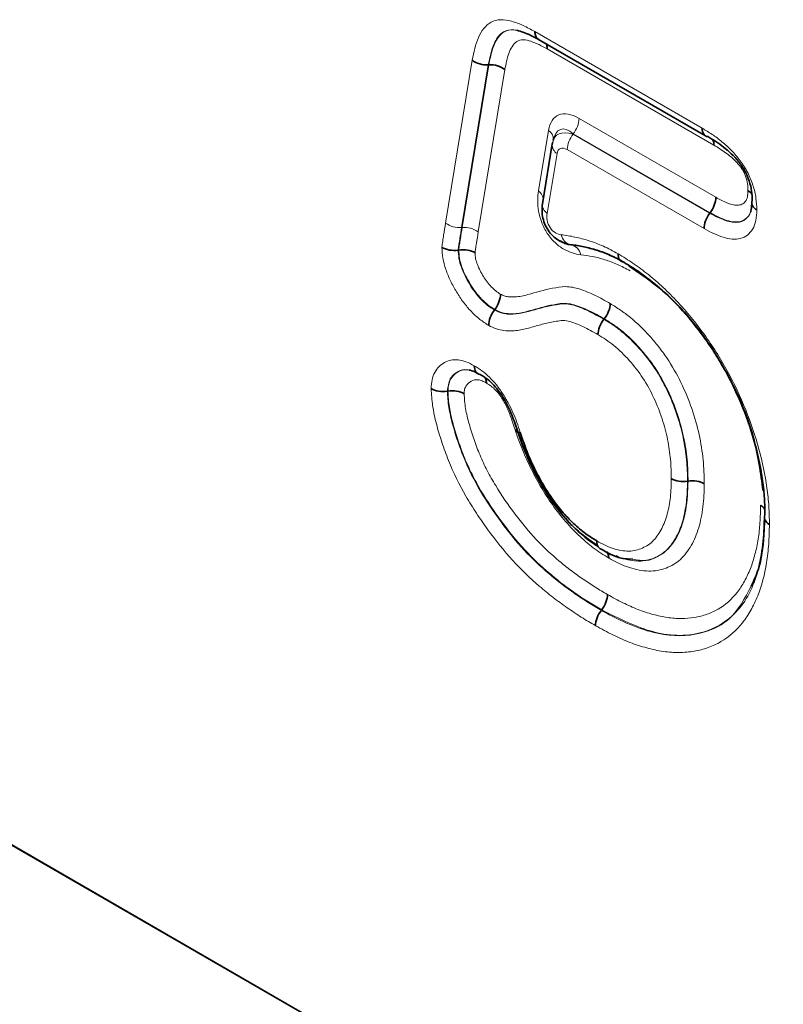
# Model space of a CAD drawing. Units: millimetres. Extents: x 140 to 2001, y 308 to 1412.
# Drawn here: x 1533 to 1556, y 605 to 633 of the extents above; entities that cross this region are included whole.
import ezdxf

# ---------------------------------------------------------------- set-up
doc = ezdxf.new("R2010")
doc.units = ezdxf.units.MM
doc.header["$LTSCALE"] = 5
doc.layers.get('0').update_dxf_attribs({"color": 250})
doc.layers.add('3012410', color=7, linetype='Continuous')

# ---------------------------------------------------------------- blocks, each defined once
blk = doc.blocks.new('1411256_002_ISO_view')
at = {"color": 8, "linetype": 'Continuous', "lineweight": 18}
for p, q in [((-84.278, 325.488), (-79.376, 322.658)), ((-79.03, 322.16), (-83.916, 324.98)), ((-86.895, 319.878), (-86.113, 324.649)), ((-85.643, 324.512), (-86.425, 319.747)), ((-86.408, 319.748), (-85.627, 324.513)), ((-85.157, 324.377), (-85.938, 319.617)), ((-82.982, 322.944), (-78.977, 320.632)), ((-84.17, 320.818), (-83.878, 322.591)), ((-83.154, 322.495), (-83.159, 322.479)), ((-83.159, 322.479), (-79.153, 320.166)), ((-79.143, 320.18), (-83.154, 322.495)), ((-83.629, 321.912), (-83.918, 320.157)), ((-79.319, 319.714), (-83.33, 322.03)), ((-86.408, 319.748), (-86.425, 319.747))]:
    blk.add_line(p, q, dxfattribs=at)
at = {"color": 7, "linetype": 'Continuous', "lineweight": 35}
for p, q in [((-84.171, 325.258), (-79.275, 322.431)), ((-140.007, 324.972), (-7.778, 248.637)), ((-85.627, 324.513), (-85.643, 324.512)), ((-83.724, 322.367), (-83.742, 322.31)), ((-83.769, 322.197), (-84.058, 320.442)), ((-78.721, 322.079), (-78.648, 322.013)), ((0, 244.146), (-132.229, 320.48)), ((-79.143, 320.18), (-79.153, 320.166)), ((-85.454, 317.342), (-85.465, 317.329)), ((-82.244, 317.071), (-82.255, 317.057)), ((-86.826, 314.952), (-86.843, 314.949)), ((-79.788, 312.315), (-79.805, 312.312)), ((-81.523, 310.036), (-81.408, 310.025)), ((-77.937, 309.237), (-77.851, 309.365)), ((-82.321, 308.541), (-82.331, 308.528))]:
    blk.add_line(p, q, dxfattribs=at)
at = {"color": 7, "linetype": 'Continuous', "lineweight": 35, "flags": 128}
for points in [[(-83.756, 322.243), (-83.768, 322.202), (-83.769, 322.197)], [(-86.508, 319.086), (-86.517, 319.084), (-86.525, 319.083)]]:
    blk.add_lwpolyline(points, dxfattribs=at)
at = {"color": 8, "linetype": 'Continuous', "lineweight": 18}
for centre, radius, start, end in [((-83.747, 322.979), 0.765, 320.7973, 357.3966), ((-84.047, 322.33), 0.311, 0.1685, 57.1681), ((-82.566, 321.995), 0.765, 140.7973, 177.3966), ((-83.453, 322.175), 0.317, 175.9686, 236.208), ((-84.367, 320.537), 0.343, 12.0457, 55.1274), ((-83.742, 320.42), 0.317, 175.9686, 236.208), ((-86.483, 320.448), 0.703, 234.079, 274.7055), ((-86.35, 319.047), 0.703, 54.079, 94.7055), ((-83.134, 319.614), 0.381, 192.0486, 256.7169), ((-83.306, 318.871), 0.381, 12.1337, 76.7273)]:
    blk.add_arc(centre, radius, start, end, dxfattribs=at)
for centre, major_axis, ratio, start_param, end_param in [((-82.706, 321.356), (-0.913, 1.672), 0.455209, 5.641866, 6.810776), ((-83.06, 321.152), (-0.455, 1.475), 0.375799, 5.727398, 6.896308), ((-82.885, 321.704), (0.798, -0.711), 0.500844, 2.309164, 3.478074), ((-83.238, 321.5), (-0.304, 0.557), 0.455209, 5.641866, 6.810776)]:
    blk.add_ellipse(centre, major_axis=major_axis, ratio=ratio, start_param=start_param, end_param=end_param, dxfattribs=at)
for points, knots in [([(-86.113, 324.649), (-86.091, 324.767), (-86.069, 324.884), (-86.011, 325.108), (-85.976, 325.214), (-85.889, 325.411), (-85.838, 325.5), (-85.717, 325.654), (-85.645, 325.72), (-85.479, 325.809), (-85.384, 325.832), (-85.18, 325.837), (-85.071, 325.82), (-84.848, 325.761), (-84.736, 325.719), (-84.508, 325.614), (-84.393, 325.551), (-84.278, 325.488)], [0, 0, 0, 0, 0.125, 0.125, 0.25, 0.25, 0.375, 0.375, 0.5, 0.5, 0.625, 0.625, 0.75, 0.75, 0.875, 0.875, 1, 1, 1, 1]), ([(-84.375, 325.356), (-84.497, 325.418), (-84.733, 325.536), (-85.035, 325.559), (-85.299, 325.441), (-85.523, 325.102), (-85.599, 324.73), (-85.643, 324.512)], [0, 0, 0, 0, 0.177988, 0.342171, 0.466432, 0.687061, 1, 1, 1, 1]), ([(-85.627, 324.513), (-85.598, 324.661), (-85.536, 324.989), (-85.388, 325.299), (-85.189, 325.491), (-84.982, 325.572), (-84.77, 325.512), (-84.669, 325.483)], [0, 0, 0, 0, 0.249396, 0.551976, 0.627749, 0.82132, 1, 1, 1, 1]), ([(-83.916, 324.98), (-84.076, 325.067), (-84.237, 325.155), (-84.47, 325.228), (-84.546, 325.246), (-84.692, 325.251), (-84.757, 325.234), (-84.865, 325.16), (-84.91, 325.106), (-84.984, 324.987), (-85.015, 324.92), (-85.095, 324.705), (-85.126, 324.541), (-85.157, 324.377)], [0, 0, 0, 0, 0.25, 0.25, 0.375, 0.375, 0.5, 0.5, 0.625, 0.625, 0.75, 0.75, 1, 1, 1, 1]), ([(-79.376, 322.658), (-79.279, 322.599), (-79.181, 322.54), (-78.988, 322.411), (-78.892, 322.34), (-78.701, 322.183), (-78.608, 322.099), (-78.428, 321.913), (-78.34, 321.811), (-78.179, 321.594), (-78.106, 321.478), (-77.978, 321.232), (-77.928, 321.108), (-77.848, 320.856), (-77.818, 320.731), (-77.784, 320.492), (-77.779, 320.376), (-77.775, 320.261)], [0, 0, 0, 0, 0.125, 0.125, 0.25, 0.25, 0.375, 0.375, 0.5, 0.5, 0.625, 0.625, 0.75, 0.75, 0.875, 0.875, 1, 1, 1, 1]), ([(-78.035, 320.824), (-78.037, 320.892), (-78.039, 320.959), (-78.059, 321.102), (-78.077, 321.176), (-78.117, 321.287), (-78.132, 321.324), (-78.168, 321.396), (-78.189, 321.432), (-78.256, 321.532), (-78.306, 321.593), (-78.464, 321.763), (-78.575, 321.857), (-78.802, 322.021), (-78.916, 322.09), (-79.03, 322.16)], [0, 0, 0, 0, 0.125, 0.125, 0.25, 0.25, 0.3125, 0.3125, 0.375, 0.375, 0.5, 0.5, 0.75, 0.75, 1, 1, 1, 1]), ([(-82.933, 318.951), (-83.093, 318.969), (-83.263, 319.017), (-83.519, 319.165), (-83.606, 319.228), (-83.77, 319.382), (-83.848, 319.474), (-83.981, 319.676), (-84.036, 319.786), (-84.12, 320.008), (-84.149, 320.119), (-84.186, 320.334), (-84.194, 320.439), (-84.193, 320.635), (-84.185, 320.729), (-84.17, 320.818)], [0, 0, 0, 0, 0.25, 0.25, 0.375, 0.375, 0.5, 0.5, 0.625, 0.625, 0.75, 0.75, 0.875, 0.875, 1, 1, 1, 1]), ([(-78.977, 320.632), (-78.87, 320.575), (-78.762, 320.518), (-78.551, 320.429), (-78.445, 320.401), (-78.301, 320.402), (-78.254, 320.408), (-78.175, 320.445), (-78.14, 320.474), (-78.083, 320.546), (-78.062, 320.593), (-78.04, 320.702), (-78.038, 320.763), (-78.035, 320.824)], [0, 0, 0, 0, 0.25, 0.25, 0.5, 0.5, 0.625, 0.625, 0.75, 0.75, 0.875, 0.875, 1, 1, 1, 1]), ([(-79.153, 320.166), (-79.024, 320.097), (-78.77, 319.961), (-78.424, 319.875), (-78.209, 319.915), (-78.063, 320.018), (-77.955, 320.139), (-77.935, 320.311), (-77.927, 320.386)], [0, 0, 0, 0, 0.240165, 0.468821, 0.656587, 0.706246, 0.872551, 1, 1, 1, 1]), ([(-77.914, 320.428), (-77.924, 320.345), (-77.946, 320.162), (-78.092, 319.985), (-78.297, 319.901), (-78.606, 319.919), (-78.895, 320.048), (-79.099, 320.157), (-79.143, 320.18)], [0, 0, 0, 0, 0.139809, 0.308991, 0.476224, 0.627596, 0.919996, 1, 1, 1, 1]), ([(-83.918, 320.157), (-83.928, 320.097), (-83.93, 320.031), (-83.905, 319.888), (-83.876, 319.81), (-83.788, 319.676), (-83.73, 319.623), (-83.616, 319.557), (-83.56, 319.54), (-83.507, 319.534)], [0, 0, 0, 0, 0.25, 0.25, 0.5, 0.5, 0.75, 0.75, 1, 1, 1, 1]), ([(-77.775, 320.261), (-77.78, 320.156), (-77.786, 320.051), (-77.823, 319.862), (-77.854, 319.776), (-77.938, 319.633), (-77.99, 319.574), (-78.112, 319.479), (-78.181, 319.445), (-78.332, 319.408), (-78.414, 319.403), (-78.585, 319.415), (-78.673, 319.433), (-78.944, 319.516), (-79.133, 319.614), (-79.319, 319.714)], [0, 0, 0, 0, 0.125, 0.125, 0.25, 0.25, 0.375, 0.375, 0.5, 0.5, 0.625, 0.625, 0.75, 0.75, 1, 1, 1, 1]), ([(-87.001, 319.164), (-86.996, 319.227), (-86.99, 319.288), (-86.971, 319.407), (-86.961, 319.465), (-86.933, 319.642), (-86.914, 319.76), (-86.895, 319.878)], [0, 0, 0, 0, 0.25, 0.25, 0.5, 0.5, 1, 1, 1, 1]), ([(-86.425, 319.747), (-86.442, 319.637), (-86.46, 319.527), (-86.495, 319.307), (-86.516, 319.2), (-86.525, 319.083)], [0, 0, 0, 0, 0.5, 0.5, 1, 1, 1, 1]), ([(-86.508, 319.086), (-86.504, 319.141), (-86.497, 319.196), (-86.488, 319.249), (-86.479, 319.304), (-86.47, 319.36), (-86.461, 319.415), (-86.443, 319.526), (-86.426, 319.637), (-86.408, 319.748)], [0, 0, 0, 0, 0.0002156049, 0.0002156049, 0.0002156049, 0.0004421604, 0.0004421604, 0.0004421604, 0.0008933213, 0.0008933213, 0.0008933213, 0.0008933213]), ([(-85.938, 319.617), (-85.955, 319.505), (-85.973, 319.394), (-85.991, 319.283), (-86, 319.227), (-86.009, 319.172), (-86.018, 319.116), (-86.024, 319.08), (-86.03, 319.043), (-86.033, 319.004)], [0, 0, 0, 0, 0.0004529183, 0.0004529183, 0.0004529183, 0.0006793768, 0.0006793768, 0.0006793768, 0.000828868, 0.000828868, 0.000828868, 0.000828868]), ([(-83.507, 319.534), (-83.374, 319.52), (-83.239, 319.497), (-82.968, 319.439), (-82.831, 319.404), (-82.552, 319.313), (-82.411, 319.259), (-82.127, 319.135), (-81.984, 319.057), (-81.841, 318.978)], [0, 0, 0, 0, 0.25, 0.25, 0.5, 0.5, 0.75, 0.75, 1, 1, 1, 1]), ([(-85.631, 316.876), (-85.719, 316.932), (-85.806, 316.989), (-85.976, 317.122), (-86.059, 317.198), (-86.22, 317.367), (-86.298, 317.459), (-86.443, 317.652), (-86.51, 317.753), (-86.637, 317.964), (-86.697, 318.073), (-86.802, 318.292), (-86.848, 318.403), (-86.925, 318.629), (-86.954, 318.741), (-86.99, 318.956), (-86.995, 319.061), (-87.001, 319.164)], [0, 0, 0, 0, 0.125, 0.125, 0.25, 0.25, 0.375, 0.375, 0.5, 0.5, 0.625, 0.625, 0.75, 0.75, 0.875, 0.875, 1, 1, 1, 1]), ([(-86.525, 319.083), (-86.521, 319.004), (-86.517, 318.924), (-86.488, 318.758), (-86.464, 318.672), (-86.372, 318.412), (-86.286, 318.243), (-86.139, 318.002), (-86.088, 317.924), (-85.977, 317.776), (-85.917, 317.705), (-85.793, 317.576), (-85.73, 317.517), (-85.599, 317.415), (-85.532, 317.372), (-85.465, 317.329)], [0, 0, 0, 0, 0.125, 0.125, 0.25, 0.25, 0.5, 0.5, 0.625, 0.625, 0.75, 0.75, 0.875, 0.875, 1, 1, 1, 1]), ([(-85.454, 317.342), (-85.521, 317.385), (-85.588, 317.429), (-85.717, 317.529), (-85.78, 317.587), (-85.902, 317.715), (-85.962, 317.786), (-86.072, 317.933), (-86.124, 318.01), (-86.27, 318.25), (-86.355, 318.418), (-86.447, 318.675), (-86.471, 318.761), (-86.5, 318.926), (-86.504, 319.006), (-86.508, 319.086)], [0, 0, 0, 0, 0.125, 0.125, 0.25, 0.25, 0.375, 0.375, 0.5, 0.5, 0.75, 0.75, 0.875, 0.875, 1, 1, 1, 1]), ([(-86.033, 319.004), (-86.03, 318.949), (-86.027, 318.893), (-86.005, 318.778), (-85.986, 318.718), (-85.917, 318.54), (-85.855, 318.424), (-85.753, 318.258), (-85.717, 318.205), (-85.64, 318.103), (-85.599, 318.054), (-85.514, 317.965), (-85.47, 317.925), (-85.38, 317.855), (-85.334, 317.825), (-85.288, 317.795)], [0, 0, 0, 0, 0.125, 0.125, 0.25, 0.25, 0.5, 0.5, 0.625, 0.625, 0.75, 0.75, 0.875, 0.875, 1, 1, 1, 1]), ([(-81.49, 318.476), (-81.615, 318.545), (-81.739, 318.612), (-81.985, 318.719), (-82.107, 318.764), (-82.348, 318.841), (-82.466, 318.87), (-82.701, 318.919), (-82.818, 318.939), (-82.933, 318.951)], [0, 0, 0, 0, 0.25, 0.25, 0.5, 0.5, 0.75, 0.75, 1, 1, 1, 1]), ([(-81.841, 318.978), (-81.692, 318.887), (-81.542, 318.795), (-81.245, 318.593), (-81.098, 318.483), (-80.806, 318.248), (-80.661, 318.122), (-80.374, 317.853), (-80.234, 317.712), (-79.824, 317.271), (-79.565, 316.955), (-79.196, 316.447), (-79.077, 316.271), (-78.851, 315.914), (-78.744, 315.732), (-78.44, 315.176), (-78.257, 314.793), (-77.945, 314.02), (-77.816, 313.634), (-77.609, 312.872), (-77.53, 312.493), (-77.452, 311.936), (-77.433, 311.754), (-77.411, 311.397), (-77.408, 311.222), (-77.405, 311.047)], [0, 0, 0, 0, 0.0625, 0.0625, 0.125, 0.125, 0.1875, 0.1875, 0.25, 0.25, 0.375, 0.375, 0.4375, 0.4375, 0.5, 0.5, 0.625, 0.625, 0.75, 0.75, 0.875, 0.875, 0.9375, 0.9375, 1, 1, 1, 1]), ([(-85.288, 317.795), (-85.25, 317.777), (-85.212, 317.76), (-85.137, 317.732), (-85.101, 317.724), (-84.994, 317.709), (-84.927, 317.71), (-84.731, 317.721), (-84.608, 317.749), (-84.245, 317.843), (-84.009, 317.919), (-83.636, 317.988), (-83.513, 318.014), (-83.246, 318.014), (-83.101, 317.986), (-82.81, 317.89), (-82.663, 317.829), (-82.367, 317.687), (-82.218, 317.602), (-82.069, 317.518)], [0, 0, 0, 0, 0.03125, 0.03125, 0.0625, 0.0625, 0.125, 0.125, 0.25, 0.25, 0.5, 0.5, 0.625, 0.625, 0.75, 0.75, 0.875, 0.875, 1, 1, 1, 1]), ([(-85.465, 317.329), (-85.389, 317.293), (-85.313, 317.257), (-85.165, 317.216), (-85.095, 317.21), (-84.893, 317.203), (-84.766, 317.218), (-84.398, 317.295), (-84.166, 317.377), (-83.861, 317.446), (-83.799, 317.458), (-83.675, 317.48), (-83.614, 317.492), (-83.487, 317.509), (-83.422, 317.512), (-83.284, 317.501), (-83.213, 317.487), (-83.069, 317.447), (-82.996, 317.42), (-82.849, 317.363), (-82.775, 317.331), (-82.553, 317.226), (-82.404, 317.142), (-82.255, 317.057)], [0, 0, 0, 0, 0.0625, 0.0625, 0.125, 0.125, 0.25, 0.25, 0.5, 0.5, 0.5625, 0.5625, 0.625, 0.625, 0.6875, 0.6875, 0.75, 0.75, 0.8125, 0.8125, 0.875, 0.875, 1, 1, 1, 1]), ([(-82.244, 317.071), (-82.393, 317.156), (-82.543, 317.24), (-82.764, 317.344), (-82.838, 317.376), (-82.984, 317.433), (-83.057, 317.46), (-83.202, 317.501), (-83.274, 317.515), (-83.412, 317.527), (-83.477, 317.524), (-83.603, 317.507), (-83.665, 317.495), (-83.789, 317.473), (-83.851, 317.461), (-84.156, 317.392), (-84.388, 317.31), (-84.757, 317.233), (-84.884, 317.217), (-85.087, 317.224), (-85.158, 317.231), (-85.304, 317.271), (-85.379, 317.307), (-85.454, 317.342)], [0, 0, 0, 0, 0.125, 0.125, 0.1875, 0.1875, 0.25, 0.25, 0.3125, 0.3125, 0.375, 0.375, 0.4375, 0.4375, 0.5, 0.5, 0.75, 0.75, 0.875, 0.875, 0.9375, 0.9375, 1, 1, 1, 1]), ([(-82.069, 317.518), (-81.97, 317.457), (-81.871, 317.395), (-81.674, 317.262), (-81.577, 317.189), (-81.287, 316.951), (-81.097, 316.766), (-80.829, 316.47), (-80.742, 316.367), (-80.573, 316.152), (-80.491, 316.039), (-80.257, 315.691), (-80.12, 315.45), (-79.877, 314.952), (-79.77, 314.695), (-79.592, 314.181), (-79.521, 313.927), (-79.412, 313.429), (-79.373, 313.184), (-79.324, 312.701), (-79.318, 312.469), (-79.314, 312.238)], [0, 0, 0, 0, 0.0625, 0.0625, 0.125, 0.125, 0.25, 0.25, 0.3125, 0.3125, 0.375, 0.375, 0.5, 0.5, 0.625, 0.625, 0.75, 0.75, 0.875, 0.875, 1, 1, 1, 1]), ([(-82.43, 316.611), (-82.577, 316.694), (-82.725, 316.777), (-82.942, 316.877), (-83.015, 316.907), (-83.158, 316.962), (-83.23, 316.986), (-83.371, 317.017), (-83.441, 317.022), (-83.571, 317.013), (-83.633, 317.001), (-83.82, 316.968), (-83.942, 316.942), (-84.183, 316.879), (-84.302, 316.844), (-84.542, 316.779), (-84.663, 316.749), (-84.916, 316.715), (-85.046, 316.709), (-85.257, 316.735), (-85.33, 316.751), (-85.48, 316.804), (-85.555, 316.84), (-85.631, 316.876)], [0, 0, 0, 0, 0.125, 0.125, 0.1875, 0.1875, 0.25, 0.25, 0.3125, 0.3125, 0.375, 0.375, 0.5, 0.5, 0.625, 0.625, 0.75, 0.75, 0.875, 0.875, 0.9375, 0.9375, 1, 1, 1, 1]), ([(-82.255, 317.057), (-82.166, 317.003), (-82.077, 316.948), (-81.901, 316.829), (-81.814, 316.764), (-81.555, 316.551), (-81.384, 316.384), (-81.063, 316.028), (-80.909, 315.833), (-80.632, 315.415), (-80.51, 315.196), (-80.293, 314.743), (-80.201, 314.514), (-80.046, 314.058), (-79.984, 313.827), (-79.89, 313.378), (-79.856, 313.158), (-79.814, 312.729), (-79.809, 312.52), (-79.805, 312.312)], [0, 0, 0, 0, 0.0625, 0.0625, 0.125, 0.125, 0.25, 0.25, 0.375, 0.375, 0.5, 0.5, 0.625, 0.625, 0.75, 0.75, 0.875, 0.875, 1, 1, 1, 1]), ([(-79.788, 312.315), (-79.792, 312.523), (-79.797, 312.731), (-79.839, 313.165), (-79.873, 313.386), (-79.967, 313.833), (-80.029, 314.061), (-80.185, 314.523), (-80.279, 314.755), (-80.495, 315.205), (-80.616, 315.423), (-80.825, 315.737), (-80.899, 315.84), (-81.051, 316.034), (-81.129, 316.127), (-81.37, 316.394), (-81.54, 316.562), (-81.801, 316.776), (-81.889, 316.841), (-82.066, 316.961), (-82.155, 317.016), (-82.244, 317.071)], [0, 0, 0, 0, 0.125, 0.125, 0.25, 0.25, 0.375, 0.375, 0.5, 0.5, 0.625, 0.625, 0.6875, 0.6875, 0.75, 0.75, 0.875, 0.875, 0.9375, 0.9375, 1, 1, 1, 1]), ([(-80.28, 312.389), (-80.283, 312.574), (-80.287, 312.759), (-80.322, 313.14), (-80.351, 313.335), (-80.431, 313.733), (-80.484, 313.937), (-80.617, 314.343), (-80.697, 314.546), (-80.885, 314.951), (-80.991, 315.146), (-81.235, 315.52), (-81.371, 315.695), (-81.657, 316.013), (-81.808, 316.162), (-82.039, 316.351), (-82.116, 316.408), (-82.273, 316.513), (-82.351, 316.562), (-82.43, 316.611)], [0, 0, 0, 0, 0.125, 0.125, 0.25, 0.25, 0.375, 0.375, 0.5, 0.5, 0.625, 0.625, 0.75, 0.75, 0.875, 0.875, 0.9375, 0.9375, 1, 1, 1, 1]), ([(-87.318, 315.027), (-87.313, 315.117), (-87.307, 315.206), (-87.273, 315.366), (-87.247, 315.438), (-87.142, 315.631), (-87.043, 315.725), (-86.871, 315.822), (-86.81, 315.847), (-86.677, 315.874), (-86.604, 315.877), (-86.455, 315.861), (-86.378, 315.842), (-86.218, 315.781), (-86.136, 315.738), (-86.055, 315.695)], [0, 0, 0, 0, 0.125, 0.125, 0.25, 0.25, 0.5, 0.5, 0.625, 0.625, 0.75, 0.75, 0.875, 0.875, 1, 1, 1, 1]), ([(-86.055, 315.695), (-85.98, 315.648), (-85.904, 315.601), (-85.756, 315.491), (-85.684, 315.429), (-85.541, 315.29), (-85.472, 315.213), (-85.342, 315.052), (-85.281, 314.968), (-85.164, 314.791), (-85.109, 314.698), (-85.008, 314.51), (-84.962, 314.415), (-84.878, 314.225), (-84.839, 314.129), (-84.77, 313.935), (-84.739, 313.838), (-84.707, 313.741)], [0, 0, 0, 0, 0.125, 0.125, 0.25, 0.25, 0.375, 0.375, 0.5, 0.5, 0.625, 0.625, 0.75, 0.75, 0.875, 0.875, 1, 1, 1, 1]), ([(-86.078, 315.531), (-86.164, 315.556), (-86.359, 315.612), (-86.586, 315.508), (-86.793, 315.318), (-86.825, 315.08), (-86.843, 314.949)], [0, 0, 0, 0, 0.2079158, 0.4732683, 0.7109095, 1, 1, 1, 1]), ([(-86.826, 314.952), (-86.823, 315.006), (-86.82, 315.06), (-86.803, 315.162), (-86.789, 315.208), (-86.735, 315.334), (-86.683, 315.399), (-86.56, 315.503), (-86.49, 315.543), (-86.332, 315.585), (-86.244, 315.585), (-86.15, 315.561)], [0, 0, 0, 0, 0.125, 0.125, 0.25, 0.25, 0.5, 0.5, 0.75, 0.75, 1, 1, 1, 1]), ([(-85.7, 315.19), (-85.74, 315.212), (-85.781, 315.233), (-85.862, 315.268), (-85.902, 315.279), (-86.015, 315.294), (-86.083, 315.276), (-86.199, 315.212), (-86.251, 315.169), (-86.309, 315.079), (-86.326, 315.045), (-86.346, 314.965), (-86.348, 314.919), (-86.351, 314.874)], [0, 0, 0, 0, 0.125, 0.125, 0.25, 0.25, 0.5, 0.5, 0.75, 0.75, 0.875, 0.875, 1, 1, 1, 1]), ([(-84.909, 313.966), (-84.947, 314.085), (-84.985, 314.205), (-85.08, 314.442), (-85.134, 314.558), (-85.267, 314.783), (-85.344, 314.89), (-85.472, 315.025), (-85.516, 315.065), (-85.607, 315.133), (-85.653, 315.161), (-85.7, 315.19)], [0, 0, 0, 0, 0.25, 0.25, 0.5, 0.5, 0.75, 0.75, 0.875, 0.875, 1, 1, 1, 1]), ([(-82.501, 308.078), (-82.64, 308.159), (-82.779, 308.24), (-83.056, 308.416), (-83.194, 308.509), (-83.471, 308.702), (-83.608, 308.801), (-83.88, 309.011), (-84.015, 309.123), (-84.415, 309.467), (-84.677, 309.715), (-85.186, 310.273), (-85.428, 310.577), (-85.77, 311.048), (-85.881, 311.208), (-86.097, 311.535), (-86.201, 311.703), (-86.497, 312.213), (-86.667, 312.561), (-86.881, 313.096), (-86.946, 313.277), (-87.064, 313.636), (-87.117, 313.814), (-87.209, 314.168), (-87.248, 314.343), (-87.3, 314.69), (-87.31, 314.859), (-87.318, 315.027)], [0, 0, 0, 0, 0.0625, 0.0625, 0.125, 0.125, 0.1875, 0.1875, 0.25, 0.25, 0.375, 0.375, 0.5, 0.5, 0.5625, 0.5625, 0.625, 0.625, 0.75, 0.75, 0.8125, 0.8125, 0.875, 0.875, 0.9375, 0.9375, 1, 1, 1, 1]), ([(-86.843, 314.949), (-86.835, 314.793), (-86.826, 314.636), (-86.774, 314.313), (-86.735, 314.15), (-86.647, 313.821), (-86.596, 313.655), (-86.485, 313.322), (-86.423, 313.154), (-86.219, 312.659), (-86.057, 312.337), (-85.685, 311.708), (-85.481, 311.406), (-85.054, 310.827), (-84.827, 310.546), (-84.353, 310.036), (-84.109, 309.808), (-83.737, 309.492), (-83.612, 309.389), (-83.359, 309.196), (-83.231, 309.105), (-82.975, 308.927), (-82.846, 308.84), (-82.589, 308.679), (-82.46, 308.603), (-82.331, 308.528)], [0, 0, 0, 0, 0.0625, 0.0625, 0.125, 0.125, 0.1875, 0.1875, 0.25, 0.25, 0.375, 0.375, 0.5, 0.5, 0.625, 0.625, 0.75, 0.75, 0.8125, 0.8125, 0.875, 0.875, 0.9375, 0.9375, 1, 1, 1, 1]), ([(-82.321, 308.541), (-82.45, 308.617), (-82.579, 308.693), (-82.837, 308.854), (-82.965, 308.941), (-83.222, 309.119), (-83.35, 309.211), (-83.604, 309.405), (-83.728, 309.507), (-84.1, 309.824), (-84.343, 310.05), (-84.812, 310.556), (-85.04, 310.837), (-85.467, 311.418), (-85.67, 311.718), (-85.951, 312.191), (-86.04, 312.353), (-86.201, 312.676), (-86.275, 312.839), (-86.409, 313.167), (-86.469, 313.332), (-86.581, 313.663), (-86.632, 313.831), (-86.72, 314.162), (-86.758, 314.325), (-86.809, 314.644), (-86.818, 314.798), (-86.826, 314.952)], [0, 0, 0, 0, 0.0625, 0.0625, 0.125, 0.125, 0.1875, 0.1875, 0.25, 0.25, 0.375, 0.375, 0.5, 0.5, 0.625, 0.625, 0.6875, 0.6875, 0.75, 0.75, 0.8125, 0.8125, 0.875, 0.875, 0.9375, 0.9375, 1, 1, 1, 1]), ([(-86.351, 314.874), (-86.344, 314.732), (-86.334, 314.589), (-86.283, 314.294), (-86.246, 314.142), (-86.161, 313.836), (-86.112, 313.682), (-86.007, 313.377), (-85.95, 313.225), (-85.823, 312.923), (-85.753, 312.773), (-85.599, 312.476), (-85.515, 312.327), (-85.252, 311.894), (-85.063, 311.619), (-84.665, 311.087), (-84.454, 310.831), (-84.019, 310.371), (-83.794, 310.166), (-83.45, 309.876), (-83.335, 309.783), (-83.101, 309.606), (-82.982, 309.522), (-82.745, 309.359), (-82.627, 309.279), (-82.389, 309.131), (-82.27, 309.061), (-82.151, 308.991)], [0, 0, 0, 0, 0.0625, 0.0625, 0.125, 0.125, 0.1875, 0.1875, 0.25, 0.25, 0.3125, 0.3125, 0.375, 0.375, 0.5, 0.5, 0.625, 0.625, 0.75, 0.75, 0.8125, 0.8125, 0.875, 0.875, 0.9375, 0.9375, 1, 1, 1, 1]), ([(-82.114, 310.059), (-82.267, 310.153), (-82.42, 310.249), (-82.721, 310.476), (-82.866, 310.604), (-83.152, 310.879), (-83.293, 311.027), (-83.562, 311.347), (-83.69, 311.517), (-83.931, 311.865), (-84.044, 312.044), (-84.257, 312.414), (-84.356, 312.605), (-84.541, 312.99), (-84.626, 313.183), (-84.777, 313.573), (-84.843, 313.77), (-84.909, 313.966)], [0, 0, 0, 0, 0.125, 0.125, 0.25, 0.25, 0.375, 0.375, 0.5, 0.5, 0.625, 0.625, 0.75, 0.75, 0.875, 0.875, 1, 1, 1, 1]), ([(-82.466, 310.561), (-82.384, 310.517), (-82.302, 310.472), (-82.139, 310.395), (-82.059, 310.364), (-81.824, 310.291), (-81.67, 310.262), (-81.38, 310.266), (-81.249, 310.299), (-81.005, 310.407), (-80.893, 310.481), (-80.709, 310.678), (-80.63, 310.794), (-80.495, 311.055), (-80.44, 311.199), (-80.358, 311.509), (-80.328, 311.673), (-80.289, 312.022), (-80.284, 312.205), (-80.28, 312.389)], [0, 0, 0, 0, 0.0625, 0.0625, 0.125, 0.125, 0.25, 0.25, 0.375, 0.375, 0.5, 0.5, 0.625, 0.625, 0.75, 0.75, 0.875, 0.875, 1, 1, 1, 1]), ([(-79.805, 312.312), (-79.81, 312.106), (-79.816, 311.899), (-79.862, 311.51), (-79.897, 311.326), (-79.994, 310.982), (-80.058, 310.822), (-80.215, 310.536), (-80.305, 310.408), (-80.519, 310.196), (-80.648, 310.117), (-80.925, 310.004), (-81.074, 309.971), (-81.402, 309.973), (-81.574, 310.006), (-81.839, 310.089), (-81.929, 310.124), (-82.112, 310.211), (-82.204, 310.261), (-82.295, 310.31)], [0, 0, 0, 0, 0.125, 0.125, 0.25, 0.25, 0.375, 0.375, 0.5, 0.5, 0.625, 0.625, 0.75, 0.75, 0.875, 0.875, 0.9375, 0.9375, 1, 1, 1, 1]), ([(-79.314, 312.238), (-79.319, 312.007), (-79.327, 311.778), (-79.38, 311.347), (-79.421, 311.14), (-79.534, 310.761), (-79.607, 310.588), (-79.786, 310.275), (-79.891, 310.133), (-80.136, 309.908), (-80.28, 309.824), (-80.592, 309.706), (-80.763, 309.674), (-81.124, 309.682), (-81.315, 309.719), (-81.612, 309.814), (-81.712, 309.854), (-81.912, 309.949), (-82.013, 310.004), (-82.114, 310.059)], [0, 0, 0, 0, 0.125, 0.125, 0.25, 0.25, 0.375, 0.375, 0.5, 0.5, 0.625, 0.625, 0.75, 0.75, 0.875, 0.875, 0.9375, 0.9375, 1, 1, 1, 1]), ([(-81.408, 310.025), (-81.274, 310.001), (-81.01, 309.954), (-80.592, 310.119), (-80.123, 310.537), (-79.83, 311.343), (-79.801, 312.028), (-79.788, 312.315)], [0, 0, 0, 0, 0.122038, 0.241424, 0.469917, 0.778198, 1, 1, 1, 1]), ([(-82.151, 308.991), (-82.001, 308.908), (-81.852, 308.825), (-81.554, 308.679), (-81.407, 308.612), (-81.112, 308.496), (-80.967, 308.45), (-80.677, 308.37), (-80.533, 308.337), (-80.255, 308.296), (-80.119, 308.285), (-79.855, 308.286), (-79.727, 308.298), (-79.478, 308.338), (-79.356, 308.371), (-79.122, 308.452), (-79.011, 308.502), (-78.696, 308.687), (-78.507, 308.852), (-78.273, 309.154), (-78.202, 309.264), (-78.073, 309.497), (-78.014, 309.621), (-77.911, 309.885), (-77.866, 310.025), (-77.791, 310.314), (-77.759, 310.463), (-77.709, 310.773), (-77.693, 310.934), (-77.673, 311.266), (-77.668, 311.437), (-77.664, 311.607)], [0, 0, 0, 0, 0.0625, 0.0625, 0.125, 0.125, 0.1875, 0.1875, 0.25, 0.25, 0.3125, 0.3125, 0.375, 0.375, 0.4375, 0.4375, 0.5, 0.5, 0.625, 0.625, 0.6875, 0.6875, 0.75, 0.75, 0.8125, 0.8125, 0.875, 0.875, 0.9375, 0.9375, 1, 1, 1, 1]), ([(-77.851, 309.365), (-77.742, 309.646), (-77.663, 309.951), (-77.585, 310.441), (-77.567, 310.61), (-77.546, 310.962), (-77.541, 311.142), (-77.537, 311.322)], [0, 0, 0, 0, 0.5, 0.5, 0.75, 0.75, 1, 1, 1, 1]), ([(-77.405, 311.047), (-77.41, 310.854), (-77.415, 310.66), (-77.439, 310.283), (-77.459, 310.102), (-77.544, 309.577), (-77.631, 309.25), (-77.809, 308.802), (-77.877, 308.662), (-78.025, 308.399), (-78.105, 308.276), (-78.373, 307.937), (-78.587, 307.75), (-78.944, 307.54), (-79.071, 307.483), (-79.336, 307.391), (-79.473, 307.353), (-79.756, 307.306), (-79.901, 307.293), (-80.201, 307.289), (-80.356, 307.301), (-80.674, 307.346), (-80.836, 307.382), (-81.162, 307.471), (-81.326, 307.521), (-81.657, 307.65), (-81.825, 307.725), (-82.161, 307.89), (-82.331, 307.984), (-82.501, 308.078)], [0, 0, 0, 0, 0.0625, 0.0625, 0.125, 0.125, 0.25, 0.25, 0.3125, 0.3125, 0.375, 0.375, 0.5, 0.5, 0.5625, 0.5625, 0.625, 0.625, 0.6875, 0.6875, 0.75, 0.75, 0.8125, 0.8125, 0.875, 0.875, 0.9375, 0.9375, 1, 1, 1, 1]), ([(-77.545, 311.053), (-77.598, 310.516), (-77.706, 309.424), (-78.372, 308.355), (-79.404, 307.769), (-80.737, 307.749), (-81.806, 308.284), (-82.321, 308.541)], [0, 0, 0, 0, 0.200852, 0.4079, 0.565465, 0.790748, 1, 1, 1, 1]), ([(-81.892, 310.13), (-81.837, 310.101), (-81.706, 310.033), (-81.59, 310.035), (-81.523, 310.036)], [0, 0, 0, 0, 0.425093, 1, 1, 1, 1]), ([(-82.331, 308.528), (-82.254, 308.485), (-81.636, 308.14), (-80.549, 307.718), (-79.369, 307.803), (-78.456, 308.262), (-78.125, 308.885), (-77.937, 309.237)], [0, 0, 0, 0, 0.041802, 0.33426, 0.582762, 0.763879, 1, 1, 1, 1])]:
    blk.add_open_spline(points, degree=3, knots=knots, dxfattribs=at)
at = {"color": 7, "linetype": 'Continuous', "lineweight": 35}
for points, knots in [([(-84.811, 325.526), (-84.744, 325.51), (-84.562, 325.467), (-84.32, 325.337), (-84.167, 325.255)], [0, 0, 0, 0, 0.370709, 1, 1, 1, 1]), ([(-84.278, 325.488), (-84.278, 325.481), (-84.277, 325.433), (-84.257, 325.351), (-84.217, 325.28), (-84.177, 325.266), (-84.169, 325.263)], [0, 0, 0, 0, 0.068699, 0.452515, 0.881872, 1, 1, 1, 1]), ([(-83.956, 325.133), (-83.951, 325.126), (-83.926, 325.095), (-83.918, 325.036), (-83.916, 324.988), (-83.916, 324.98)], [0, 0, 0, 0, 0.203332, 0.879158, 1, 1, 1, 1]), ([(-85.643, 324.512), (-85.727, 324.507), (-85.814, 324.516), (-85.977, 324.564), (-86.054, 324.602), (-86.113, 324.649)], [0, 0, 0, 0, 0.5, 0.5, 1, 1, 1, 1]), ([(-85.627, 324.513), (-85.543, 324.519), (-85.456, 324.509), (-85.293, 324.462), (-85.216, 324.424), (-85.157, 324.377)], [0, 0, 0, 0, 0.5, 0.5, 1, 1, 1, 1]), ([(-79.208, 322.41), (-79.26, 322.415), (-79.303, 322.442), (-79.361, 322.528), (-79.376, 322.589), (-79.376, 322.658)], [0, 0, 0, 0, 0.5, 0.5, 1, 1, 1, 1]), ([(-77.907, 320.537), (-77.91, 320.629), (-77.913, 320.721), (-77.94, 320.912), (-77.965, 321.012), (-78.03, 321.212), (-78.073, 321.312), (-78.181, 321.504), (-78.242, 321.593), (-78.445, 321.845), (-78.594, 321.983), (-78.899, 322.221), (-79.053, 322.316), (-79.208, 322.41)], [0, 0, 0, 0, 0.125, 0.125, 0.25, 0.25, 0.375, 0.375, 0.5, 0.5, 0.75, 0.75, 1, 1, 1, 1]), ([(-79.07, 322.316), (-79.063, 322.307), (-79.038, 322.275), (-79.03, 322.214), (-79.03, 322.167), (-79.03, 322.16)], [0, 0, 0, 0, 0.240708, 0.879739, 1, 1, 1, 1]), ([(-79.143, 320.18), (-79.091, 320.247), (-79.049, 320.324), (-78.991, 320.481), (-78.976, 320.562), (-78.977, 320.632)], [0, 0, 0, 0, 0.5, 0.5, 1, 1, 1, 1]), ([(-77.921, 320.713), (-77.925, 320.722), (-77.941, 320.761), (-77.99, 320.797), (-78.031, 320.822), (-78.035, 320.824)], [0, 0, 0, 0, 0.207877, 0.937279, 1, 1, 1, 1]), ([(-83.222, 319.243), (-83.348, 319.259), (-83.474, 319.302), (-83.707, 319.446), (-83.813, 319.548), (-83.974, 319.791), (-84.029, 319.933), (-84.078, 320.215), (-84.074, 320.357), (-84.046, 320.488)], [0, 0, 0, 0, 0.25, 0.25, 0.5, 0.5, 0.75, 0.75, 1, 1, 1, 1]), ([(-77.922, 320.48), (-77.923, 320.448), (-77.928, 320.332), (-77.946, 320.222), (-77.958, 320.199), (-77.96, 320.196)], [0, 0, 0, 0, 0.246545, 0.874614, 1, 1, 1, 1]), ([(-77.907, 320.537), (-77.928, 320.488), (-77.926, 320.437), (-77.88, 320.341), (-77.835, 320.296), (-77.775, 320.261)], [0, 0, 0, 0, 0.5, 0.5, 1, 1, 1, 1]), ([(-79.153, 320.166), (-79.205, 320.099), (-79.248, 320.022), (-79.305, 319.865), (-79.32, 319.784), (-79.319, 319.714)], [0, 0, 0, 0, 0.5, 0.5, 1, 1, 1, 1]), ([(-86.525, 319.083), (-86.61, 319.072), (-86.698, 319.073), (-86.863, 319.101), (-86.94, 319.128), (-87.001, 319.164)], [0, 0, 0, 0, 0.5, 0.5, 1, 1, 1, 1]), ([(-83.533, 319.352), (-83.488, 319.326), (-83.372, 319.258), (-83.277, 319.248), (-83.218, 319.242)], [0, 0, 0, 0, 0.386341, 1, 1, 1, 1]), ([(-81.671, 318.728), (-81.804, 318.802), (-81.937, 318.873), (-82.202, 318.989), (-82.333, 319.039), (-82.593, 319.122), (-82.72, 319.155), (-82.973, 319.208), (-83.098, 319.23), (-83.222, 319.243)], [0, 0, 0, 0, 0.25, 0.25, 0.5, 0.5, 0.75, 0.75, 1, 1, 1, 1]), ([(-83.218, 319.242), (-83.094, 319.229), (-82.968, 319.208), (-82.715, 319.154), (-82.587, 319.122), (-82.327, 319.039), (-82.195, 318.989), (-81.928, 318.873), (-81.795, 318.801), (-81.66, 318.727)], [0, 0, 0, 0, 0.25, 0.25, 0.5, 0.5, 0.75, 0.75, 1, 1, 1, 1]), ([(-86.508, 319.086), (-86.424, 319.097), (-86.336, 319.096), (-86.171, 319.067), (-86.093, 319.04), (-86.033, 319.004)], [0, 0, 0, 0, 0.5, 0.5, 1, 1, 1, 1]), ([(-81.671, 318.728), (-81.723, 318.734), (-81.767, 318.761), (-81.826, 318.847), (-81.841, 318.909), (-81.841, 318.978)], [0, 0, 0, 0, 0.5, 0.5, 1, 1, 1, 1]), ([(-77.537, 311.322), (-77.54, 311.485), (-77.543, 311.649), (-77.563, 311.982), (-77.58, 312.152), (-77.653, 312.671), (-77.726, 313.026), (-77.918, 313.737), (-78.037, 314.097), (-78.327, 314.819), (-78.498, 315.177), (-78.781, 315.696), (-78.881, 315.866), (-79.091, 316.2), (-79.202, 316.364), (-79.546, 316.839), (-79.788, 317.134), (-80.171, 317.546), (-80.302, 317.678), (-80.57, 317.929), (-80.705, 318.046), (-80.977, 318.266), (-81.115, 318.369), (-81.392, 318.557), (-81.531, 318.642), (-81.671, 318.728)], [0, 0, 0, 0, 0.0625, 0.0625, 0.125, 0.125, 0.25, 0.25, 0.375, 0.375, 0.5, 0.5, 0.5625, 0.5625, 0.625, 0.625, 0.75, 0.75, 0.8125, 0.8125, 0.875, 0.875, 0.9375, 0.9375, 1, 1, 1, 1]), ([(-81.523, 318.621), (-81.109, 318.337), (-80.304, 317.784), (-79.231, 316.492), (-78.406, 315.08), (-77.793, 313.533), (-77.662, 312.553), (-77.593, 312.031)], [0, 0, 0, 0, 0.208336, 0.40487, 0.60196, 0.788096, 1, 1, 1, 1]), ([(-85.454, 317.342), (-85.402, 317.41), (-85.359, 317.487), (-85.302, 317.644), (-85.287, 317.725), (-85.288, 317.795)], [0, 0, 0, 0, 0.5, 0.5, 1, 1, 1, 1]), ([(-82.244, 317.071), (-82.191, 317.137), (-82.147, 317.214), (-82.086, 317.369), (-82.069, 317.448), (-82.069, 317.518)], [0, 0, 0, 0, 0.5, 0.5, 1, 1, 1, 1]), ([(-85.465, 317.329), (-85.517, 317.261), (-85.559, 317.184), (-85.617, 317.027), (-85.632, 316.946), (-85.631, 316.876)], [0, 0, 0, 0, 0.5, 0.5, 1, 1, 1, 1]), ([(-82.255, 317.057), (-82.308, 316.991), (-82.352, 316.914), (-82.413, 316.76), (-82.429, 316.68), (-82.43, 316.611)], [0, 0, 0, 0, 0.5, 0.5, 1, 1, 1, 1]), ([(-85.883, 315.443), (-85.935, 315.45), (-85.979, 315.476), (-86.038, 315.564), (-86.055, 315.625), (-86.055, 315.695)], [0, 0, 0, 0, 0.5, 0.5, 1, 1, 1, 1]), ([(-86.202, 315.566), (-86.182, 315.564), (-86.131, 315.559), (-86.009, 315.496), (-85.936, 315.459)], [0, 0, 0, 0, 0.398358, 1, 1, 1, 1]), ([(-84.811, 313.85), (-84.861, 314.008), (-84.913, 314.165), (-85.044, 314.474), (-85.122, 314.63), (-85.308, 314.921), (-85.411, 315.056), (-85.583, 315.229), (-85.642, 315.279), (-85.761, 315.368), (-85.822, 315.405), (-85.883, 315.443)], [0, 0, 0, 0, 0.25, 0.25, 0.5, 0.5, 0.75, 0.75, 0.875, 0.875, 1, 1, 1, 1]), ([(-85.7, 315.19), (-85.7, 315.194), (-85.7, 315.242), (-85.711, 315.281), (-85.722, 315.318)], [0, 0, 0, 0, 0.086378, 1, 1, 1, 1]), ([(-86.843, 314.949), (-86.927, 314.937), (-87.016, 314.938), (-87.18, 314.965), (-87.258, 314.991), (-87.318, 315.027)], [0, 0, 0, 0, 0.5, 0.5, 1, 1, 1, 1]), ([(-86.826, 314.952), (-86.742, 314.964), (-86.654, 314.962), (-86.489, 314.936), (-86.411, 314.909), (-86.351, 314.874)], [0, 0, 0, 0, 0.5, 0.5, 1, 1, 1, 1]), ([(-84.811, 313.85), (-84.835, 313.819), (-84.837, 313.792), (-84.802, 313.754), (-84.762, 313.743), (-84.707, 313.741)], [0, 0, 0, 0, 0.5, 0.5, 1, 1, 1, 1]), ([(-82.437, 310.422), (-82.692, 310.599), (-83.046, 310.844), (-83.639, 311.498), (-84.229, 312.369), (-84.6, 313.226), (-84.772, 313.735), (-84.796, 313.807), (-84.811, 313.85)], [0, 0, 0, 0, 0.243269, 0.33729, 0.621227, 0.947235, 0.967442, 1, 1, 1, 1]), ([(-84.806, 313.857), (-84.78, 313.779), (-84.636, 313.346), (-84.286, 312.508), (-83.781, 311.703), (-83.21, 311.02), (-82.816, 310.646), (-82.485, 310.438), (-82.419, 310.396)], [0, 0, 0, 0, 0.057053, 0.320092, 0.61643, 0.684163, 0.937311, 1, 1, 1, 1]), ([(-84.707, 313.741), (-84.654, 313.582), (-84.601, 313.423), (-84.481, 313.107), (-84.414, 312.951), (-84.268, 312.641), (-84.189, 312.486), (-84.019, 312.182), (-83.928, 312.034), (-83.736, 311.75), (-83.635, 311.613), (-83.419, 311.35), (-83.304, 311.228), (-83.07, 311.001), (-82.953, 310.895), (-82.712, 310.713), (-82.589, 310.637), (-82.466, 310.561)], [0, 0, 0, 0, 0.125, 0.125, 0.25, 0.25, 0.375, 0.375, 0.5, 0.5, 0.625, 0.625, 0.75, 0.75, 0.875, 0.875, 1, 1, 1, 1]), ([(-79.805, 312.312), (-79.889, 312.3), (-79.978, 312.301), (-80.142, 312.328), (-80.22, 312.354), (-80.28, 312.389)], [0, 0, 0, 0, 0.5, 0.5, 1, 1, 1, 1]), ([(-79.788, 312.315), (-79.704, 312.327), (-79.616, 312.326), (-79.451, 312.299), (-79.374, 312.273), (-79.314, 312.238)], [0, 0, 0, 0, 0.5, 0.5, 1, 1, 1, 1]), ([(-77.664, 311.607), (-77.659, 311.604), (-77.618, 311.58), (-77.569, 311.544), (-77.554, 311.504), (-77.55, 311.495)], [0, 0, 0, 0, 0.0874, 0.780539, 1, 1, 1, 1]), ([(-77.552, 311.261), (-77.556, 311.081), (-77.571, 310.526), (-77.666, 309.816), (-77.857, 309.41), (-77.929, 309.257)], [0, 0, 0, 0, 0.229612, 0.708552, 1, 1, 1, 1]), ([(-77.537, 311.322), (-77.558, 311.273), (-77.556, 311.222), (-77.51, 311.127), (-77.465, 311.082), (-77.405, 311.047)], [0, 0, 0, 0, 0.5, 0.5, 1, 1, 1, 1]), ([(-82.295, 310.31), (-82.348, 310.316), (-82.391, 310.343), (-82.45, 310.43), (-82.466, 310.491), (-82.466, 310.561)], [0, 0, 0, 0, 0.5, 0.5, 1, 1, 1, 1]), ([(-82.351, 310.33), (-82.154, 310.215), (-81.882, 310.057), (-81.595, 310.034), (-81.516, 310.028)], [0, 0, 0, 0, 0.72601, 1, 1, 1, 1]), ([(-82.114, 310.059), (-82.114, 310.063), (-82.115, 310.111), (-82.126, 310.188), (-82.164, 310.232), (-82.18, 310.251)], [0, 0, 0, 0, 0.057659, 0.583765, 1, 1, 1, 1]), ([(-82.321, 308.541), (-82.268, 308.608), (-82.225, 308.685), (-82.166, 308.841), (-82.151, 308.921), (-82.151, 308.991)], [0, 0, 0, 0, 0.5, 0.5, 1, 1, 1, 1]), ([(-82.331, 308.528), (-82.384, 308.461), (-82.427, 308.384), (-82.486, 308.228), (-82.501, 308.148), (-82.501, 308.078)], [0, 0, 0, 0, 0.5, 0.5, 1, 1, 1, 1])]:
    blk.add_open_spline(points, degree=3, knots=knots, dxfattribs=at)
at = {"color": 8, "linetype": 'Continuous', "lineweight": 18}
blk.add_open_spline([(-83.222, 319.243), (-83.221, 319.243), (-83.219, 319.243), (-83.218, 319.242)], degree=3, dxfattribs=at)

msp = doc.modelspace()

# ---------------------------------------------------------------- block references
at = {"layer": '3012410'}
msp.add_blockref('1411256_002_ISO_view', (1632.5892031, 307.5519764), dxfattribs=at)

doc.saveas('drawing.dxf')
